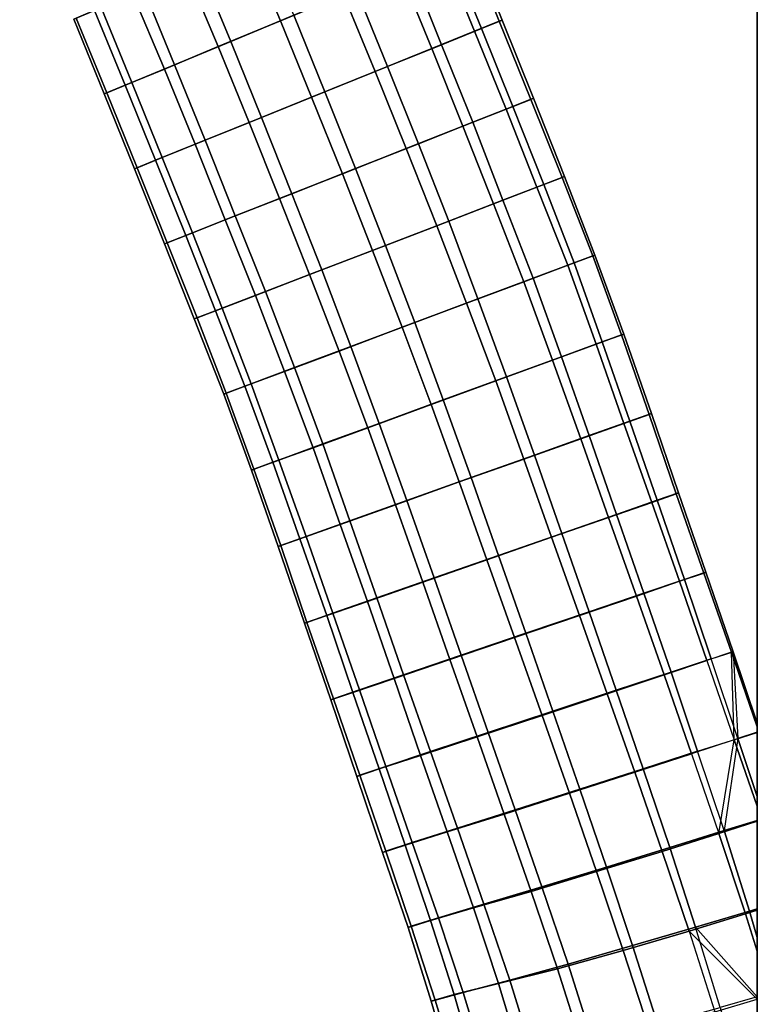
# Model space of a CAD drawing. Units: inches. Extents: x 0 to 60, y 0 to 60.
# Drawn here: x 56.6 to 60, y 2.3 to 6.9 of the extents above; entities that cross this region are included whole.
import ezdxf

# ---------------------------------------------------------------- set-up
doc = ezdxf.new("R2010")
doc.units = ezdxf.units.IN
doc.header["$MEASUREMENT"] = 0

msp = doc.modelspace()

# ---------------------------------------------------------------- linework, layer by layer
for points in [[(60, 0, 1.1112), (60, 60, 1.1112), (0, 60, 1.1112), (0, 0, 1.1112)], [(0, 0), (0, 60), (60, 60), (60, 0)], [(60, 0), (60, 60), (60, 60, 1.1112), (60, 0, 1.1112)], [(57.7974, 6.8527, 0.4057), (57.6505, 7.2039, 0.4063), (57.9415, 7.3282, 0.4465), (58.0896, 6.9739, 0.4462)], [(57.7974, 6.8527, 0.4057), (57.5101, 6.7336, 0.4672), (57.3632, 7.0815, 0.4681), (57.6505, 7.2039, 0.4063)], [(57.5684, 6.7574, 1.9341), (57.8598, 6.8784, 1.9756), (57.7139, 7.2307, 1.9764), (57.4233, 7.107, 1.9349)], [(58.6941, 6.8044, 0.778), (58.5473, 7.1636, 0.7774), (58.6626, 7.2114, 1.0269), (58.8079, 6.8505, 1.0279)], [(58.7262, 6.8175, 1.5569), (58.8218, 6.8562, 1.2996), (58.6766, 7.2174, 1.299), (58.5793, 7.1768, 1.5561)], [(58.6626, 7.2114, 1.0269), (58.6766, 7.2174, 1.299), (58.8218, 6.8562, 1.2996), (58.8079, 6.8505, 1.0279)], [(58.6941, 6.8044, 0.778), (58.4966, 6.7247, 0.576), (58.3508, 7.0821, 0.5752), (58.5473, 7.1636, 0.7774)], [(58.7262, 6.8175, 1.5569), (58.5793, 7.1768, 1.5561), (58.3978, 7.102, 1.7697), (58.5408, 6.7425, 1.7679)], [(57.1664, 6.9977, 1.804), (57.3092, 6.6502, 1.8055), (57.5684, 6.7574, 1.9341), (57.4233, 7.107, 1.9349)], [(58.3978, 7.102, 1.7697), (58.1478, 6.9984, 1.9145), (58.2919, 6.6421, 1.9144), (58.5408, 6.7425, 1.7679)], [(57.3632, 7.0815, 0.4681), (57.5101, 6.7336, 0.4672), (57.2621, 6.6302, 0.6135), (57.1159, 6.9759, 0.6139)], [(58.0896, 6.9739, 0.4462), (58.3508, 7.0821, 0.5752), (58.4966, 6.7247, 0.576), (58.2357, 6.6188, 0.447)], [(57.2621, 6.6302, 0.6135), (57.0808, 6.5551, 0.8272), (56.9388, 6.9004, 0.8289), (57.1159, 6.9759, 0.6139)], [(57.1664, 6.9977, 1.804), (56.97, 6.9138, 1.6044), (57.1118, 6.5682, 1.605), (57.3092, 6.6502, 1.8055)], [(57.7974, 6.8527, 0.4057), (58.0896, 6.9739, 0.4462), (58.2357, 6.6188, 0.447), (57.9411, 6.5, 0.4054)], [(58.0031, 6.5249, 1.9747), (58.2919, 6.6421, 1.9144), (58.1478, 6.9984, 1.9145), (57.8598, 6.8784, 1.9756)], [(56.9965, 6.5203, 1.3555), (57.1118, 6.5682, 1.605), (56.97, 6.9138, 1.6044), (56.8545, 6.8646, 1.3556)], [(56.8436, 6.8598, 1.0852), (56.9388, 6.9004, 0.8289), (57.0808, 6.5551, 0.8272), (56.9841, 6.5151, 1.0842)], [(57.5684, 6.7574, 1.9341), (57.7102, 6.4065, 1.9349), (58.0031, 6.5249, 1.9747), (57.8598, 6.8784, 1.9756)], [(56.8436, 6.8598, 1.0852), (56.9841, 6.5151, 1.0842), (56.9965, 6.5203, 1.3555), (56.8545, 6.8646, 1.3556)], [(57.6528, 6.3835, 0.4666), (57.5101, 6.7336, 0.4672), (57.7974, 6.8527, 0.4057), (57.9411, 6.5, 0.4054)], [(58.6941, 6.8044, 0.778), (58.8079, 6.8505, 1.0279), (58.9539, 6.4901, 1.0283), (58.8397, 6.4451, 0.7779)], [(58.9666, 6.4952, 1.3002), (58.8218, 6.8562, 1.2996), (58.7262, 6.8175, 1.5569), (58.8711, 6.4575, 1.5577)], [(58.9666, 6.4952, 1.3002), (58.9539, 6.4901, 1.0283), (58.8079, 6.8505, 1.0279), (58.8218, 6.8562, 1.2996)], [(58.64, 6.3665, 0.5763), (58.4966, 6.7247, 0.576), (58.6941, 6.8044, 0.778), (58.8397, 6.4451, 0.7779)], [(58.7262, 6.8175, 1.5569), (58.5408, 6.7425, 1.7679), (58.6859, 6.3844, 1.7702), (58.8711, 6.4575, 1.5577)], [(57.6528, 6.3835, 0.4666), (57.4039, 6.2825, 0.6127), (57.2621, 6.6302, 0.6135), (57.5101, 6.7336, 0.4672)], [(57.5684, 6.7574, 1.9341), (57.3092, 6.6502, 1.8055), (57.4503, 6.3014, 1.8058), (57.7102, 6.4065, 1.9349)], [(58.4346, 6.2853, 1.9154), (58.6859, 6.3844, 1.7702), (58.5408, 6.7425, 1.7679), (58.2919, 6.6421, 1.9144)], [(58.64, 6.3665, 0.5763), (58.378, 6.2628, 0.4467), (58.2357, 6.6188, 0.447), (58.4966, 6.7247, 0.576)], [(57.2514, 6.221, 1.6053), (57.4503, 6.3014, 1.8058), (57.3092, 6.6502, 1.8055), (57.1118, 6.5682, 1.605)], [(58.0031, 6.5249, 1.9747), (58.1443, 6.1706, 1.974), (58.4346, 6.2853, 1.9154), (58.2919, 6.6421, 1.9144)], [(57.2621, 6.6302, 0.6135), (57.4039, 6.2825, 0.6127), (57.221, 6.2087, 0.8263), (57.0808, 6.5551, 0.8272)], [(57.9411, 6.5, 0.4054), (58.2357, 6.6188, 0.447), (58.378, 6.2628, 0.4467), (58.0836, 6.1465, 0.4058)], [(57.221, 6.2087, 0.8263), (57.1245, 6.1698, 1.0834), (56.9841, 6.5151, 1.0842), (57.0808, 6.5551, 0.8272)], [(56.9965, 6.5203, 1.3555), (57.1361, 6.1745, 1.3553), (57.2514, 6.221, 1.6053), (57.1118, 6.5682, 1.605)], [(56.9965, 6.5203, 1.3555), (56.9841, 6.5151, 1.0842), (57.1245, 6.1698, 1.0834), (57.1361, 6.1745, 1.3553)], [(58.0031, 6.5249, 1.9747), (57.7102, 6.4065, 1.9349), (57.8504, 6.0544, 1.9348), (58.1443, 6.1706, 1.974)], [(57.6528, 6.3835, 0.4666), (57.9411, 6.5, 0.4054), (58.0836, 6.1465, 0.4058), (57.7933, 6.0321, 0.466)], [(59.0995, 6.1296, 1.0284), (58.9824, 6.0846, 0.7781), (58.8397, 6.4451, 0.7779), (58.9539, 6.4901, 1.0283)], [(58.9666, 6.4952, 1.3002), (58.8711, 6.4575, 1.5577), (59.0134, 6.0966, 1.5587), (59.1101, 6.1337, 1.3009)], [(59.0995, 6.1296, 1.0284), (58.9539, 6.4901, 1.0283), (58.9666, 6.4952, 1.3002), (59.1101, 6.1337, 1.3009)], [(58.64, 6.3665, 0.5763), (58.8397, 6.4451, 0.7779), (58.9824, 6.0846, 0.7781), (58.7815, 6.0073, 0.577)], [(58.8254, 6.0245, 1.7693), (59.0134, 6.0966, 1.5587), (58.8711, 6.4575, 1.5577), (58.6859, 6.3844, 1.7702)], [(57.5428, 5.9334, 0.6115), (57.4039, 6.2825, 0.6127), (57.6528, 6.3835, 0.4666), (57.7933, 6.0321, 0.466)], [(57.5894, 5.9518, 1.8059), (57.8504, 6.0544, 1.9348), (57.7102, 6.4065, 1.9349), (57.4503, 6.3014, 1.8058)], [(58.4346, 6.2853, 1.9154), (58.5754, 5.9279, 1.9167), (58.8254, 6.0245, 1.7693), (58.6859, 6.3844, 1.7702)], [(58.5197, 5.9063, 0.4468), (58.378, 6.2628, 0.4467), (58.64, 6.3665, 0.5763), (58.7815, 6.0073, 0.577)], [(57.5428, 5.9334, 0.6115), (57.361, 5.8618, 0.8262), (57.221, 6.2087, 0.8263), (57.4039, 6.2825, 0.6127)], [(57.2514, 6.221, 1.6053), (57.3914, 5.8738, 1.604), (57.5894, 5.9518, 1.8059), (57.4503, 6.3014, 1.8058)], [(58.4346, 6.2853, 1.9154), (58.1443, 6.1706, 1.974), (58.2831, 5.8155, 1.9743), (58.5754, 5.9279, 1.9167)], [(58.5197, 5.9063, 0.4468), (58.2227, 5.7922, 0.406), (58.0836, 6.1465, 0.4058), (58.378, 6.2628, 0.4467)], [(57.221, 6.2087, 0.8263), (57.361, 5.8618, 0.8262), (57.2617, 5.8227, 1.0827), (57.1245, 6.1698, 1.0834)], [(57.2514, 6.221, 1.6053), (57.1361, 6.1745, 1.3553), (57.275, 5.828, 1.3545), (57.3914, 5.8738, 1.604)], [(57.2617, 5.8227, 1.0827), (57.275, 5.828, 1.3545), (57.1361, 6.1745, 1.3553), (57.1245, 6.1698, 1.0834)], [(57.7933, 6.0321, 0.466), (58.0836, 6.1465, 0.4058), (58.2227, 5.7922, 0.406), (57.9326, 5.6807, 0.4674)], [(57.9887, 5.7021, 1.9333), (58.2831, 5.8155, 1.9743), (58.1443, 6.1706, 1.974), (57.8504, 6.0544, 1.9348)], [(58.8254, 6.0245, 1.7693), (58.9651, 5.6641, 1.7722), (59.1542, 5.7351, 1.5608), (59.0134, 6.0966, 1.5587)], [(59.1244, 5.7237, 0.777), (58.9824, 6.0846, 0.7781), (59.0995, 6.1296, 1.0284), (59.2401, 5.767, 1.0289)], [(59.1542, 5.7351, 1.5608), (59.2501, 5.7708, 1.3018), (59.1101, 6.1337, 1.3009), (59.0134, 6.0966, 1.5587)], [(59.0995, 6.1296, 1.0284), (59.1101, 6.1337, 1.3009), (59.2501, 5.7708, 1.3018), (59.2401, 5.767, 1.0289)], [(57.5894, 5.9518, 1.8059), (57.729, 5.6026, 1.8023), (57.9887, 5.7021, 1.9333), (57.8504, 6.0544, 1.9348)], [(59.1244, 5.7237, 0.777), (58.9214, 5.6477, 0.5762), (58.7815, 6.0073, 0.577), (58.9824, 6.0846, 0.7781)], [(57.5428, 5.9334, 0.6115), (57.7933, 6.0321, 0.466), (57.9326, 5.6807, 0.4674), (57.682, 5.5846, 0.6134)], [(58.5197, 5.9063, 0.4468), (58.7815, 6.0073, 0.577), (58.9214, 5.6477, 0.5762), (58.6565, 5.5481, 0.4463)], [(58.8254, 6.0245, 1.7693), (58.5754, 5.9279, 1.9167), (58.71, 5.5686, 1.9143), (58.9651, 5.6641, 1.7722)], [(57.498, 5.5137, 0.8261), (57.361, 5.8618, 0.8262), (57.5428, 5.9334, 0.6115), (57.682, 5.5846, 0.6134)], [(57.5894, 5.9518, 1.8059), (57.3914, 5.8738, 1.604), (57.528, 5.5254, 1.6033), (57.729, 5.6026, 1.8023)], [(58.4185, 5.4592, 1.975), (58.71, 5.5686, 1.9143), (58.5754, 5.9279, 1.9167), (58.2831, 5.8155, 1.9743)], [(57.4128, 5.481, 1.3536), (57.528, 5.5254, 1.6033), (57.3914, 5.8738, 1.604), (57.275, 5.828, 1.3545)], [(58.3603, 5.4372, 0.407), (58.2227, 5.7922, 0.406), (58.5197, 5.9063, 0.4468), (58.6565, 5.5481, 0.4463)], [(57.498, 5.5137, 0.8261), (57.3999, 5.476, 1.0827), (57.2617, 5.8227, 1.0827), (57.361, 5.8618, 0.8262)], [(57.2617, 5.8227, 1.0827), (57.3999, 5.476, 1.0827), (57.4128, 5.481, 1.3536), (57.275, 5.828, 1.3545)], [(58.3603, 5.4372, 0.407), (58.0683, 5.3277, 0.468), (57.9326, 5.6807, 0.4674), (58.2227, 5.7922, 0.406)], [(57.9887, 5.7021, 1.9333), (58.1236, 5.3489, 1.9327), (58.4185, 5.4592, 1.975), (58.2831, 5.8155, 1.9743)], [(59.1542, 5.7351, 1.5608), (58.9651, 5.6641, 1.7722), (59.096, 5.301, 1.7703), (59.2837, 5.3694, 1.5592)], [(59.1244, 5.7237, 0.777), (59.2401, 5.767, 1.0289), (59.3723, 5.4017, 1.0307), (59.256, 5.3592, 0.7801)], [(59.1542, 5.7351, 1.5608), (59.2837, 5.3694, 1.5592), (59.3842, 5.406, 1.3026), (59.2501, 5.7708, 1.3018)], [(59.3842, 5.406, 1.3026), (59.3723, 5.4017, 1.0307), (59.2401, 5.767, 1.0289), (59.2501, 5.7708, 1.3018)], [(57.9887, 5.7021, 1.9333), (57.729, 5.6026, 1.8023), (57.8623, 5.251, 1.8027), (58.1236, 5.3489, 1.9327)], [(59.0546, 5.2858, 0.5781), (58.9214, 5.6477, 0.5762), (59.1244, 5.7237, 0.777), (59.256, 5.3592, 0.7801)], [(57.682, 5.5846, 0.6134), (57.9326, 5.6807, 0.4674), (58.0683, 5.3277, 0.468), (57.8169, 5.2335, 0.6136)], [(59.0546, 5.2858, 0.5781), (58.7921, 5.1898, 0.4465), (58.6565, 5.5481, 0.4463), (58.9214, 5.6477, 0.5762)], [(58.8417, 5.2082, 1.9132), (59.096, 5.301, 1.7703), (58.9651, 5.6641, 1.7722), (58.71, 5.5686, 1.9143)], [(57.6633, 5.1764, 1.6018), (57.8623, 5.251, 1.8027), (57.729, 5.6026, 1.8023), (57.528, 5.5254, 1.6033)], [(57.498, 5.5137, 0.8261), (57.682, 5.5846, 0.6134), (57.8169, 5.2335, 0.6136), (57.6331, 5.1648, 0.8267)], [(58.4185, 5.4592, 1.975), (58.55, 5.1016, 1.9749), (58.8417, 5.2082, 1.9132), (58.71, 5.5686, 1.9143)], [(57.5371, 5.1289, 1.0829), (57.3999, 5.476, 1.0827), (57.498, 5.5137, 0.8261), (57.6331, 5.1648, 0.8267)], [(57.4128, 5.481, 1.3536), (57.5473, 5.1327, 1.353), (57.6633, 5.1764, 1.6018), (57.528, 5.5254, 1.6033)], [(58.3603, 5.4372, 0.407), (58.6565, 5.5481, 0.4463), (58.7921, 5.1898, 0.4465), (58.4931, 5.0804, 0.4064)], [(57.5371, 5.1289, 1.0829), (57.5473, 5.1327, 1.353), (57.4128, 5.481, 1.3536), (57.3999, 5.476, 1.0827)], [(58.4185, 5.4592, 1.975), (58.1236, 5.3489, 1.9327), (58.254, 4.9936, 1.9335), (58.55, 5.1016, 1.9749)], [(58.2006, 4.9733, 0.4671), (58.0683, 5.3277, 0.468), (58.3603, 5.4372, 0.407), (58.4931, 5.0804, 0.4064)], [(59.2235, 4.937, 1.7694), (59.4113, 5.0037, 1.5589), (59.2837, 5.3694, 1.5592), (59.096, 5.301, 1.7703)], [(59.5, 5.035, 1.0326), (59.3841, 4.9937, 0.7832), (59.256, 5.3592, 0.7801), (59.3723, 5.4017, 1.0307)], [(59.3842, 5.406, 1.3026), (59.2837, 5.3694, 1.5592), (59.4113, 5.0037, 1.5589), (59.5111, 5.0391, 1.3036)], [(59.3842, 5.406, 1.3026), (59.5111, 5.0391, 1.3036), (59.5, 5.035, 1.0326), (59.3723, 5.4017, 1.0307)], [(58.2006, 4.9733, 0.4671), (57.9483, 4.8812, 0.6131), (57.8169, 5.2335, 0.6136), (58.0683, 5.3277, 0.468)], [(57.9935, 4.8988, 1.8014), (58.254, 4.9936, 1.9335), (58.1236, 5.3489, 1.9327), (57.8623, 5.251, 1.8027)], [(59.0546, 5.2858, 0.5781), (59.256, 5.3592, 0.7801), (59.3841, 4.9937, 0.7832), (59.1844, 4.9222, 0.5815)], [(58.9221, 4.8289, 0.4489), (58.7921, 5.1898, 0.4465), (59.0546, 5.2858, 0.5781), (59.1844, 4.9222, 0.5815)], [(58.8417, 5.2082, 1.9132), (58.971, 4.8473, 1.9145), (59.2235, 4.937, 1.7694), (59.096, 5.301, 1.7703)], [(57.6331, 5.1648, 0.8267), (57.8169, 5.2335, 0.6136), (57.9483, 4.8812, 0.6131), (57.7624, 4.8136, 0.8261)], [(57.6633, 5.1764, 1.6018), (57.7907, 4.8242, 1.6031), (57.9935, 4.8988, 1.8014), (57.8623, 5.251, 1.8027)], [(58.9221, 4.8289, 0.4489), (58.6233, 4.7228, 0.4058), (58.4931, 5.0804, 0.4064), (58.7921, 5.1898, 0.4465)], [(58.8417, 5.2082, 1.9132), (58.55, 5.1016, 1.9749), (58.6782, 4.743, 1.9742), (58.971, 4.8473, 1.9145)], [(57.5371, 5.1289, 1.0829), (57.6331, 5.1648, 0.8267), (57.7624, 4.8136, 0.8261), (57.6641, 4.7776, 1.0825)], [(57.6749, 4.7817, 1.3533), (57.7907, 4.8242, 1.6031), (57.6633, 5.1764, 1.6018), (57.5473, 5.1327, 1.353)], [(57.6749, 4.7817, 1.3533), (57.5473, 5.1327, 1.353), (57.5371, 5.1289, 1.0829), (57.6641, 4.7776, 1.0825)], [(58.3819, 4.6375, 1.9333), (58.6782, 4.743, 1.9742), (58.55, 5.1016, 1.9749), (58.254, 4.9936, 1.9335)], [(58.2006, 4.9733, 0.4671), (58.4931, 5.0804, 0.4064), (58.6233, 4.7228, 0.4058), (58.3288, 4.6175, 0.4657)], [(59.2235, 4.937, 1.7694), (59.3501, 4.5731, 1.7695), (59.5372, 4.6381, 1.5595), (59.4113, 5.0037, 1.5589)], [(59.5, 5.035, 1.0326), (59.6259, 4.6684, 1.0347), (59.5124, 4.6287, 0.7849), (59.3841, 4.9937, 0.7832)], [(59.5372, 4.6381, 1.5595), (59.6366, 4.6723, 1.3048), (59.5111, 5.0391, 1.3036), (59.4113, 5.0037, 1.5589)], [(59.5, 5.035, 1.0326), (59.5111, 5.0391, 1.3036), (59.6366, 4.6723, 1.3048), (59.6259, 4.6684, 1.0347)], [(58.0743, 4.5267, 0.6113), (57.9483, 4.8812, 0.6131), (58.2006, 4.9733, 0.4671), (58.3288, 4.6175, 0.4657)], [(57.9935, 4.8988, 1.8014), (58.1185, 4.5434, 1.8039), (58.3819, 4.6375, 1.9333), (58.254, 4.9936, 1.9335)], [(59.5124, 4.6287, 0.7849), (59.3135, 4.5591, 0.5825), (59.1844, 4.9222, 0.5815), (59.3841, 4.9937, 0.7832)], [(58.9221, 4.8289, 0.4489), (59.1844, 4.9222, 0.5815), (59.3135, 4.5591, 0.5825), (59.0503, 4.4677, 0.4503)], [(59.2235, 4.937, 1.7694), (58.971, 4.8473, 1.9145), (59.0968, 4.4852, 1.913), (59.3501, 4.5731, 1.7695)], [(58.0743, 4.5267, 0.6113), (57.8866, 4.4599, 0.8243), (57.7624, 4.8136, 0.8261), (57.9483, 4.8812, 0.6131)], [(57.9166, 4.4711, 1.604), (58.1185, 4.5434, 1.8039), (57.9935, 4.8988, 1.8014), (57.7907, 4.8242, 1.6031)], [(57.9166, 4.4711, 1.604), (57.7907, 4.8242, 1.6031), (57.6749, 4.7817, 1.3533), (57.7991, 4.4289, 1.354)], [(58.7511, 4.3638, 0.4057), (58.6233, 4.7228, 0.4058), (58.9221, 4.8289, 0.4489), (59.0503, 4.4677, 0.4503)], [(58.8046, 4.3837, 1.9751), (59.0968, 4.4852, 1.913), (58.971, 4.8473, 1.9145), (58.6782, 4.743, 1.9742)], [(57.6641, 4.7776, 1.0825), (57.7624, 4.8136, 0.8261), (57.8866, 4.4599, 0.8243), (57.7877, 4.4247, 1.0822)], [(57.6749, 4.7817, 1.3533), (57.6641, 4.7776, 1.0825), (57.7877, 4.4247, 1.0822), (57.7991, 4.4289, 1.354)], [(58.3819, 4.6375, 1.9333), (58.5072, 4.2802, 1.9357), (58.8046, 4.3837, 1.9751), (58.6782, 4.743, 1.9742)], [(58.7511, 4.3638, 0.4057), (58.4553, 4.2604, 0.4638), (58.3288, 4.6175, 0.4657), (58.6233, 4.7228, 0.4058)], [(59.5124, 4.6287, 0.7849), (59.6259, 4.6684, 1.0347), (59.7525, 4.3024, 1.0366), (59.6402, 4.264, 0.7866)], [(59.5372, 4.6381, 1.5595), (59.6634, 4.2727, 1.5606), (59.7626, 4.306, 1.3063), (59.6366, 4.6723, 1.3048)], [(59.7626, 4.306, 1.3063), (59.7525, 4.3024, 1.0366), (59.6259, 4.6684, 1.0347), (59.6366, 4.6723, 1.3048)], [(58.0743, 4.5267, 0.6113), (58.3288, 4.6175, 0.4657), (58.4553, 4.2604, 0.4638), (58.1992, 4.1714, 0.6095)], [(58.2428, 4.1877, 1.8061), (58.5072, 4.2802, 1.9357), (58.3819, 4.6375, 1.9333), (58.1185, 4.5434, 1.8039)], [(59.5124, 4.6287, 0.7849), (59.6402, 4.264, 0.7866), (59.4415, 4.1959, 0.584), (59.3135, 4.5591, 0.5825)], [(59.5372, 4.6381, 1.5595), (59.3501, 4.5731, 1.7695), (59.476, 4.2092, 1.7698), (59.6634, 4.2727, 1.5606)], [(59.4415, 4.1959, 0.584), (59.1786, 4.1066, 0.4508), (59.0503, 4.4677, 0.4503), (59.3135, 4.5591, 0.5825)], [(59.2238, 4.1238, 1.9155), (59.476, 4.2092, 1.7698), (59.3501, 4.5731, 1.7695), (59.0968, 4.4852, 1.913)], [(58.0114, 4.106, 0.8238), (57.8866, 4.4599, 0.8243), (58.0743, 4.5267, 0.6113), (58.1992, 4.1714, 0.6095)], [(58.2428, 4.1877, 1.8061), (58.1185, 4.5434, 1.8039), (57.9166, 4.4711, 1.604), (58.0395, 4.1166, 1.6056)], [(58.0114, 4.106, 0.8238), (57.9092, 4.0704, 1.0817), (57.7877, 4.4247, 1.0822), (57.8866, 4.4599, 0.8243)], [(57.9166, 4.4711, 1.604), (57.7991, 4.4289, 1.354), (57.9197, 4.0745, 1.3551), (58.0395, 4.1166, 1.6056)], [(58.7511, 4.3638, 0.4057), (59.0503, 4.4677, 0.4503), (59.1786, 4.1066, 0.4508), (58.8785, 4.004, 0.4055)], [(58.8046, 4.3837, 1.9751), (58.9304, 4.0241, 1.9757), (59.2238, 4.1238, 1.9155), (59.0968, 4.4852, 1.913)], [(57.7991, 4.4289, 1.354), (57.7877, 4.4247, 1.0822), (57.9092, 4.0704, 1.0817), (57.9197, 4.0745, 1.3551)], [(58.6325, 3.9228, 1.9367), (58.9304, 4.0241, 1.9757), (58.8046, 4.3837, 1.9751), (58.5072, 4.2802, 1.9357)], [(58.5806, 3.9031, 0.4625), (58.4553, 4.2604, 0.4638), (58.7511, 4.3638, 0.4057), (58.8785, 4.004, 0.4055)], [(58.6325, 3.9228, 1.9367), (58.5072, 4.2802, 1.9357), (58.2428, 4.1877, 1.8061), (58.3666, 3.8322, 1.8083)], [(59.8802, 3.9363, 1.0385), (59.7676, 3.8987, 0.7887), (59.6402, 4.264, 0.7866), (59.7525, 4.3024, 1.0366)], [(59.7626, 4.306, 1.3063), (59.6634, 4.2727, 1.5606), (59.7862, 3.9058, 1.5603), (59.8878, 3.9391, 1.3078)], [(59.7626, 4.306, 1.3063), (59.8878, 3.9391, 1.3078), (59.8802, 3.9363, 1.0385), (59.7525, 4.3024, 1.0366)], [(58.5806, 3.9031, 0.4625), (58.3224, 3.8155, 0.6073), (58.1992, 4.1714, 0.6095), (58.4553, 4.2604, 0.4638)], [(59.4415, 4.1959, 0.584), (59.6402, 4.264, 0.7866), (59.7676, 3.8987, 0.7887), (59.5697, 3.8323, 0.5855)], [(59.6022, 3.8451, 1.771), (59.7862, 3.9058, 1.5603), (59.6634, 4.2727, 1.5606), (59.476, 4.2092, 1.7698)], [(58.2428, 4.1877, 1.8061), (58.0395, 4.1166, 1.6056), (58.1624, 3.7623, 1.6074), (58.3666, 3.8322, 1.8083)], [(59.4415, 4.1959, 0.584), (59.5697, 3.8323, 0.5855), (59.3071, 3.7445, 0.4513), (59.1786, 4.1066, 0.4508)], [(59.2238, 4.1238, 1.9155), (59.3484, 3.7616, 1.9139), (59.6022, 3.8451, 1.771), (59.476, 4.2092, 1.7698)], [(58.0114, 4.106, 0.8238), (58.1992, 4.1714, 0.6095), (58.3224, 3.8155, 0.6073), (58.1322, 3.751, 0.8221)], [(58.0298, 3.7162, 1.0815), (57.9092, 4.0704, 1.0817), (58.0114, 4.106, 0.8238), (58.1322, 3.751, 0.8221)], [(58.0395, 4.1166, 1.6056), (57.9197, 4.0745, 1.3551), (58.0428, 3.7208, 1.356), (58.1624, 3.7623, 1.6074)], [(59.3071, 3.7445, 0.4513), (59.0057, 3.6448, 0.4057), (58.8785, 4.004, 0.4055), (59.1786, 4.1066, 0.4508)], [(59.0558, 3.6645, 1.9753), (59.3484, 3.7616, 1.9139), (59.2238, 4.1238, 1.9155), (58.9304, 4.0241, 1.9757)], [(58.0298, 3.7162, 1.0815), (58.0428, 3.7208, 1.356), (57.9197, 4.0745, 1.3551), (57.9092, 4.0704, 1.0817)], [(58.5806, 3.9031, 0.4625), (58.8785, 4.004, 0.4055), (59.0057, 3.6448, 0.4057), (58.7058, 3.5456, 0.4611)], [(59.0558, 3.6645, 1.9753), (58.9304, 4.0241, 1.9757), (58.6325, 3.9228, 1.9367), (58.7574, 3.5658, 1.9374)], [(58.6325, 3.9228, 1.9367), (58.3666, 3.8322, 1.8083), (58.4911, 3.4777, 1.8096), (58.7574, 3.5658, 1.9374)], [(59.8802, 3.9363, 1.0385), (59.8878, 3.9391, 1.3078), (60, 3.6091, 1.3093), (60, 3.5923, 1.0404)], [(59.8802, 3.9363, 1.0385), (60, 3.5923, 1.0404), (60, 3.5663, 1.0229), (59.8934, 3.5312, 0.7918)], [(59.9107, 3.5387, 1.5611), (60, 3.5669, 1.3414), (60, 3.6091, 1.3093), (59.8878, 3.9391, 1.3078)], [(58.4442, 3.4602, 0.6048), (58.3224, 3.8155, 0.6073), (58.5806, 3.9031, 0.4625), (58.7058, 3.5456, 0.4611)], [(59.8934, 3.5312, 0.7918), (59.6968, 3.4672, 0.5886), (59.5697, 3.8323, 0.5855), (59.7676, 3.8987, 0.7887)], [(59.6022, 3.8451, 1.771), (59.7243, 3.4794, 1.7691), (59.9107, 3.5387, 1.5611), (59.7862, 3.9058, 1.5603)], [(58.3666, 3.8322, 1.8083), (58.1624, 3.7623, 1.6074), (58.2844, 3.4089, 1.61), (58.4911, 3.4777, 1.8096)], [(59.3071, 3.7445, 0.4513), (59.5697, 3.8323, 0.5855), (59.6968, 3.4672, 0.5886), (59.4346, 3.3819, 0.4533)], [(59.473, 3.3987, 1.9138), (59.7243, 3.4794, 1.7691), (59.6022, 3.8451, 1.771), (59.3484, 3.7616, 1.9139)], [(58.4442, 3.4602, 0.6048), (58.2538, 3.3975, 0.8214), (58.1322, 3.751, 0.8221), (58.3224, 3.8155, 0.6073)], [(58.0298, 3.7162, 1.0815), (58.1322, 3.751, 0.8221), (58.2538, 3.3975, 0.8214), (58.1498, 3.3633, 1.0819)], [(58.1639, 3.3688, 1.3578), (58.2844, 3.4089, 1.61), (58.1624, 3.7623, 1.6074), (58.0428, 3.7208, 1.356)], [(59.3071, 3.7445, 0.4513), (59.4346, 3.3819, 0.4533), (59.1321, 3.2848, 0.4054), (59.0057, 3.6448, 0.4057)], [(59.473, 3.3987, 1.9138), (59.3484, 3.7616, 1.9139), (59.0558, 3.6645, 1.9753), (59.1805, 3.3047, 1.9748)], [(58.1639, 3.3688, 1.3578), (58.0428, 3.7208, 1.356), (58.0298, 3.7162, 1.0815), (58.1498, 3.3633, 1.0819)], [(59.1321, 3.2848, 0.4054), (58.8315, 3.1886, 0.4611), (58.7058, 3.5456, 0.4611), (59.0057, 3.6448, 0.4057)], [(59.0558, 3.6645, 1.9753), (58.7574, 3.5658, 1.9374), (58.8823, 3.2092, 1.9366), (59.1805, 3.3047, 1.9748)], [(60, 3.5663, 1.0229), (60, 3.5923, 1.0404), (60, 3.6091, 1.3093)], [(60, 3.5669, 1.3414), (60, 3.5663, 1.0229), (60, 3.6091, 1.3093)], [(58.7574, 3.5658, 1.9374), (58.4911, 3.4777, 1.8096), (58.6149, 3.1242, 1.8114), (58.8823, 3.2092, 1.9366)], [(59.8934, 3.5312, 0.7918), (60, 3.5663, 1.0229), (60, 3.2248, 0.793)], [(59.9107, 3.5387, 1.5611), (60, 3.2709, 1.5629), (60, 3.5669, 1.3414)], [(60, 3.2709, 1.5629), (60, 3.2248, 0.793), (60, 3.5669, 1.3414)], [(60, 3.2248, 0.793), (60, 3.5663, 1.0229), (60, 3.5669, 1.3414)], [(58.4442, 3.4602, 0.6048), (58.7058, 3.5456, 0.4611), (58.8315, 3.1886, 0.4611), (58.5683, 3.1065, 0.6051)], [(59.8934, 3.5312, 0.7918), (60, 3.2248, 0.793), (60, 3.1558, 0.7715), (59.822, 3.0988, 0.5922)], [(59.8476, 3.1125, 1.7705), (60, 3.1592, 1.6011), (60, 3.2709, 1.5629), (59.9107, 3.5387, 1.5611)], [(58.3735, 3.0452, 0.8205), (58.2538, 3.3975, 0.8214), (58.4442, 3.4602, 0.6048), (58.5683, 3.1065, 0.6051)], [(58.4062, 3.0574, 1.6131), (58.6149, 3.1242, 1.8114), (58.4911, 3.4777, 1.8096), (58.2844, 3.4089, 1.61)], [(59.822, 3.0988, 0.5922), (59.5606, 3.0167, 0.4552), (59.4346, 3.3819, 0.4533), (59.6968, 3.4672, 0.5886)], [(59.8476, 3.1125, 1.7705), (59.7243, 3.4794, 1.7691), (59.473, 3.3987, 1.9138), (59.5962, 3.0345, 1.9144)], [(58.3735, 3.0452, 0.8205), (58.2695, 3.0121, 1.0829), (58.1498, 3.3633, 1.0819), (58.2538, 3.3975, 0.8214)], [(58.1639, 3.3688, 1.3578), (58.1498, 3.3633, 1.0819), (58.2695, 3.0121, 1.0829), (58.2846, 3.0182, 1.3602)], [(58.4062, 3.0574, 1.6131), (58.2844, 3.4089, 1.61), (58.1639, 3.3688, 1.3578), (58.2846, 3.0182, 1.3602)], [(59.1321, 3.2848, 0.4054), (59.4346, 3.3819, 0.4533), (59.5606, 3.0167, 0.4552), (59.2572, 2.9232, 0.4052)], [(59.473, 3.3987, 1.9138), (59.1805, 3.3047, 1.9748), (59.3033, 2.9439, 1.9747), (59.5962, 3.0345, 1.9144)], [(59.1321, 3.2848, 0.4054), (59.2572, 2.9232, 0.4052), (58.9551, 2.8317, 0.4594), (58.8315, 3.1886, 0.4611)], [(59.1805, 3.3047, 1.9748), (58.8823, 3.2092, 1.9366), (59.0049, 2.8526, 1.939), (59.3033, 2.9439, 1.9747)], [(60, 3.1592, 1.6011), (60, 3.1558, 0.7715), (60, 3.2709, 1.5629)], [(60, 3.1558, 0.7715), (60, 3.2248, 0.793), (60, 3.2709, 1.5629)], [(58.9551, 2.8317, 0.4594), (58.6898, 2.7563, 0.6039), (58.5683, 3.1065, 0.6051), (58.8315, 3.1886, 0.4611)], [(58.7375, 2.7725, 1.8144), (59.0049, 2.8526, 1.939), (58.8823, 3.2092, 1.9366), (58.6149, 3.1242, 1.8114)], [(59.822, 3.0988, 0.5922), (60, 3.1558, 0.7715), (60, 2.7451, 0.6516), (59.9455, 2.7281, 0.5942)], [(60, 2.7518, 1.7292), (60, 3.1592, 1.6011), (59.8476, 3.1125, 1.7705), (59.9632, 2.7408, 1.7691)], [(60, 2.7518, 1.7292), (60, 2.7451, 0.6516), (60, 3.1592, 1.6011)], [(60, 2.7451, 0.6516), (60, 3.1558, 0.7715), (60, 3.1592, 1.6011)], [(58.3735, 3.0452, 0.8205), (58.5683, 3.1065, 0.6051), (58.6898, 2.7563, 0.6039), (58.4907, 2.6971, 0.8195)], [(58.7375, 2.7725, 1.8144), (58.6149, 3.1242, 1.8114), (58.4062, 3.0574, 1.6131), (58.5283, 2.7092, 1.6161)], [(59.822, 3.0988, 0.5922), (59.9455, 2.7281, 0.5942), (59.6849, 2.6484, 0.456), (59.5606, 3.0167, 0.4552)], [(59.8476, 3.1125, 1.7705), (59.5962, 3.0345, 1.9144), (59.7148, 2.6668, 1.9127), (59.9632, 2.7408, 1.7691)], [(58.4062, 3.0574, 1.6131), (58.2846, 3.0182, 1.3602), (58.4015, 2.6709, 1.3639), (58.5283, 2.7092, 1.6161)], [(58.3871, 2.6651, 1.0852), (58.2695, 3.0121, 1.0829), (58.3735, 3.0452, 0.8205), (58.4907, 2.6971, 0.8195)], [(58.3871, 2.6651, 1.0852), (58.4015, 2.6709, 1.3639), (58.2846, 3.0182, 1.3602), (58.2695, 3.0121, 1.0829)], [(59.6849, 2.6484, 0.456), (59.3804, 2.5592, 0.405), (59.2572, 2.9232, 0.4052), (59.5606, 3.0167, 0.4552)], [(59.5962, 3.0345, 1.9144), (59.3033, 2.9439, 1.9747), (59.4239, 2.5814, 1.9749), (59.7148, 2.6668, 1.9127)], [(58.9551, 2.8317, 0.4594), (59.2572, 2.9232, 0.4052), (59.3804, 2.5592, 0.405), (59.0765, 2.4749, 0.4574)], [(59.1265, 2.4955, 1.9406), (59.4239, 2.5814, 1.9749), (59.3033, 2.9439, 1.9747), (59.0049, 2.8526, 1.939)], [(58.9551, 2.8317, 0.4594), (59.0765, 2.4749, 0.4574), (58.8049, 2.4069, 0.5998), (58.6898, 2.7563, 0.6039)], [(59.1265, 2.4955, 1.9406), (59.0049, 2.8526, 1.939), (58.7375, 2.7725, 1.8144), (58.8577, 2.4225, 1.8173)], [(58.8049, 2.4069, 0.5998), (58.5998, 2.355, 0.8206), (58.4907, 2.6971, 0.8195), (58.6898, 2.7563, 0.6039)], [(58.7375, 2.7725, 1.8144), (58.5283, 2.7092, 1.6161), (58.6412, 2.3651, 1.6218), (58.8577, 2.4225, 1.8173)], [(60, 2.3452, 1.8137), (60, 2.6191, 1.7695), (59.9632, 2.7408, 1.7691), (59.7148, 2.6668, 1.9127)], [(60, 2.7451, 0.6516), (60, 2.5555, 0.5962), (59.9455, 2.7281, 0.5942)], [(60, 2.7518, 1.7292), (59.9632, 2.7408, 1.7691), (60, 2.6191, 1.7695)], [(60, 2.3452, 1.8137), (60, 2.7518, 1.7292), (60, 2.6191, 1.7695)], [(60, 2.3452, 1.8137), (60, 2.7451, 0.6516), (60, 2.7518, 1.7292)], [(60, 2.3452, 1.8137), (60, 2.334, 0.5647), (60, 2.7451, 0.6516)], [(60, 2.334, 0.5647), (60, 2.5555, 0.5962), (60, 2.7451, 0.6516)], [(58.3871, 2.6651, 1.0852), (58.4907, 2.6971, 0.8195), (58.5998, 2.355, 0.8206), (58.4942, 2.3246, 1.0895)], [(58.5116, 2.3293, 1.3698), (58.6412, 2.3651, 1.6218), (58.5283, 2.7092, 1.6161), (58.4015, 2.6709, 1.3639)], [(59.6849, 2.6484, 0.456), (59.9455, 2.7281, 0.5942), (60, 2.5555, 0.5962), (60, 2.334, 0.5647)], [(58.5116, 2.3293, 1.3698), (58.4015, 2.6709, 1.3639), (58.3871, 2.6651, 1.0852), (58.4942, 2.3246, 1.0895)], [(59.6849, 2.6484, 0.456), (59.8036, 2.275, 0.4607), (59.5005, 2.1914, 0.4055), (59.3804, 2.5592, 0.405)], [(59.5401, 2.2156, 1.975), (59.829, 2.2962, 1.9115), (59.7148, 2.6668, 1.9127), (59.4239, 2.5814, 1.9749)], [(59.5005, 2.1914, 0.4055), (59.1896, 2.1207, 0.4554), (59.0765, 2.4749, 0.4574), (59.3804, 2.5592, 0.405)], [(59.5401, 2.2156, 1.975), (59.4239, 2.5814, 1.9749), (59.1265, 2.4955, 1.9406), (59.2395, 2.1405, 1.9418)], [(58.8049, 2.4069, 0.5998), (59.0765, 2.4749, 0.4574), (59.1896, 2.1207, 0.4554), (58.9086, 2.065, 0.601)], [(59.1265, 2.4955, 1.9406), (58.8577, 2.4225, 1.8173), (58.9626, 2.0784, 1.8193), (59.2395, 2.1405, 1.9418)], [(58.7454, 2.0263, 1.6235), (58.9626, 2.0784, 1.8193), (58.8577, 2.4225, 1.8173), (58.6412, 2.3651, 1.6218)], [(58.7454, 2.0263, 1.6235), (58.6412, 2.3651, 1.6218), (58.5116, 2.3293, 1.3698), (58.6157, 1.9912, 1.3757)], [(58.8049, 2.4069, 0.5998), (58.9086, 2.065, 0.601), (58.6977, 2.0165, 0.8236), (58.5998, 2.355, 0.8206)], [(58.6977, 2.0165, 0.8236), (58.5913, 1.9902, 1.0967), (58.4942, 2.3246, 1.0895), (58.5998, 2.355, 0.8206)], [(58.5116, 2.3293, 1.3698), (58.4942, 2.3246, 1.0895), (58.5913, 1.9902, 1.0967), (58.6157, 1.9912, 1.3757)], [(60, 1.9223, 0.5052), (59.9197, 1.898, 0.4617), (59.8036, 2.275, 0.4607), (60, 2.334, 0.5647)], [(60, 2.3452, 1.8137), (59.829, 2.2962, 1.9115), (59.9374, 1.9207, 1.9134), (60, 1.9385, 1.8775)], [(60, 1.9385, 1.8775), (60, 1.9223, 0.5052), (60, 2.3452, 1.8137)], [(60, 1.9223, 0.5052), (60, 2.334, 0.5647), (60, 2.3452, 1.8137)]]:
    msp.add_3dface(points)

doc.saveas('drawing.dxf')
